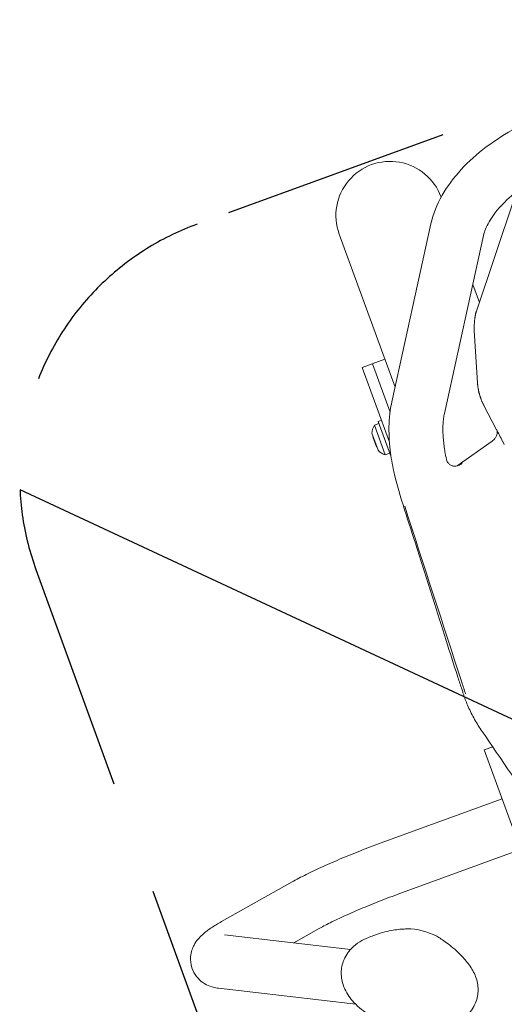
# Model space of a CAD drawing. Units: millimetres. Extents: x -7466 to 7514, y -15194 to 15194.
# Drawn here: x -4098 to -3828, y -12939 to -12391 of the extents above; entities that cross this region are included whole.
import ezdxf

# ---------------------------------------------------------------- set-up
doc = ezdxf.new("R2010")
doc.units = ezdxf.units.MM
doc.header["$LTSCALE"] = 20
doc.linetypes.add('HIDDEN', pattern=[9.525, 6.35, -3.175])
for name, color, linetype in [('2d', 230, 'Continuous'), ('ASTMF3101-TrainingEnvelope', 222, 'HIDDEN'), ('ASTMF3101-TrainingEnvelope_Hatch', 222, 'Continuous')]:
    doc.layers.add(name, color=color, linetype=linetype)

msp = doc.modelspace()

# ---------------------------------------------------------------- hatches: boundary and pattern name
at = {"layer": 'ASTMF3101-TrainingEnvelope_Hatch'}
h = msp.add_hatch(dxfattribs=at)
h.set_pattern_fill('ANSI31', color=256, scale=100, angle=-69.9999)
h.set_pattern_definition([(335, (-3418.43, -13319.88), (134.18, 287.75), [])])
h.paths.add_polyline_path([(-2887.43, -14020.27, 0.414214), (-2797.78, -13828.01), (-3312.36, -12414.21, 0.414214), (-3504.62, -12324.56), (-3999.46, -12504.67, 0.414214), (-4089.11, -12696.93), (-3574.53, -14110.72, 0.414214), (-3382.27, -14200.37)])

# ---------------------------------------------------------------- linework, layer by layer
at = {"layer": '2d', "lineweight": 0}
for p, q in [((-3863.59, -12489.63), (-3863.64, -12489.5)), ((-3822.89, -12490.5), (-3843.95, -12553.11)), ((-3891.03, -12603.59), (-3869.21, -12504.4)), ((-3920.3, -12510.12), (-3889.24, -12595.46)), ((-3861.73, -12610.03), (-3839.91, -12510.84)), ((-3842.29, -12548.16), (-3845.92, -12538.17)), ((-3845.01, -12566.87), (-3843.32, -12593.04)), ((-3894.92, -12579.85), (-3907.47, -12584.42)), ((-3892.34, -12625.97), (-3907.47, -12584.42)), ((-3892.03, -12609.3), (-3901.83, -12582.37)), ((-3839.76, -12605.63), (-3832.67, -12619.13)), ((-3898.23, -12615.64), (-3900.69, -12616.54)), ((-3900.69, -12616.54), (-3894.7, -12632.98)), ((-3898.66, -12614.47), (-3896.78, -12613.78)), ((-3898.66, -12614.47), (-3891.82, -12633.26)), ((-3902.12, -12621.05), (-3898.7, -12630.44)), ((-3901.43, -12622.93), (-3901.53, -12622.96)), ((-3901.53, -12622.96), (-3899.48, -12628.6)), ((-3900.41, -12625.75), (-3900.5, -12625.78)), ((-3899.38, -12628.56), (-3899.48, -12628.6)), ((-3835.19, -12625.44), (-3854.63, -12639.14)), ((-3829.3, -12625.56), (-3828.41, -12627.26)), ((-3892.25, -12632.09), (-3894.7, -12632.98)), ((-3891.82, -12633.26), (-3891.55, -12633.17)), ((-3839.54, -12797.35), (-3834.84, -12795.64)), ((-3809.45, -12880.05), (-3839.54, -12797.35)), ((-3834.21, -12795.41), (-3834.21, -12795.41)), ((-3829.63, -12824.6), (-3895.4, -12848.55)), ((-3819.36, -12852.79), (-3885.14, -12876.74)), ((-3946.57, -12870.81), (-3985.78, -12892.91)), ((-3931.84, -12896.94), (-3945.6, -12904.69)), ((-3984.09, -12900.18), (-3914, -12908.4)), ((-3987.58, -12929.98), (-3911.1, -12938.94))]:
    msp.add_line(p, q, dxfattribs=at)
for centre, radius, start, end in [((-3891.97, -12499.81), 30.15, 20.0001, 200.0001), ((-3894.12, -12621.1), 8, 145.2408, 179.6359), ((-3892.6, -12625.26), 8, 220.3642, 254.7594), ((-3882.18, -12930.66), 33.69, 61.3819, 90.8389)]:
    msp.add_arc(centre, radius, start, end, dxfattribs=at)
for points, knots in [([(-3869.21, -12504.4), (-3868, -12498.91), (-3865.86, -12493.6), (-3860.15, -12483.53), (-3856.58, -12478.75), (-3848.3, -12469.76), (-3843.59, -12465.54), (-3833.28, -12457.76), (-3827.67, -12454.2), (-3815.84, -12447.87), (-3809.61, -12445.09), (-3803.22, -12442.76)], [3.492516, 3.492516, 3.492516, 3.492516, 3.736491, 3.736491, 3.980465, 3.980465, 4.22444, 4.22444, 4.468414, 4.468414, 4.712389, 4.712389, 4.712389, 4.712389]), ([(-3839.91, -12510.84), (-3839.44, -12508.69), (-3838.48, -12506.15), (-3835.33, -12500.59), (-3833.14, -12497.59), (-3827.58, -12491.54), (-3824.21, -12488.5), (-3816.53, -12482.71), (-3812.22, -12479.96), (-3802.97, -12475), (-3798.03, -12472.8), (-3792.96, -12470.95)], [3.492516, 3.492516, 3.492516, 3.492516, 3.736491, 3.736491, 3.980465, 3.980465, 4.22444, 4.22444, 4.468414, 4.468414, 4.712389, 4.712389, 4.712389, 4.712389]), ([(-3841.23, -12786.29), (-3842.73, -12784.09), (-3844.13, -12781.82), (-3846.68, -12777.18), (-3847.84, -12774.81), (-3849.31, -12771.34), (-3849.74, -12770.27), (-3850.34, -12768.65), (-3850.54, -12768.1), (-3850.82, -12767.29), (-3850.92, -12767.01), (-3851.1, -12766.47), (-3851.19, -12766.19), (-3851.37, -12765.62), (-3851.48, -12765.3), (-3851.82, -12764.25), (-3852.06, -12763.52), (-3853.02, -12760.57), (-3853.74, -12758.37), (-3856.6, -12749.56), (-3858.71, -12742.98), (-3863.32, -12728.54), (-3865.81, -12720.69), (-3871.23, -12703.49), (-3874.16, -12694.15), (-3881.48, -12670.73), (-3886.71, -12656.49), (-3890.77, -12638.27), (-3891.45, -12634.31), (-3892.2, -12627.98), (-3892.4, -12625.55), (-3892.64, -12620.62), (-3892.65, -12618.12), (-3892.46, -12613.24), (-3892.25, -12610.84), (-3891.68, -12606.83), (-3891.39, -12605.18), (-3891.02, -12603.57)], [0, 0, 0, 0, 8.023293, 8.023293, 15.981112, 15.981112, 19.47578, 19.47578, 21.233779, 21.233779, 22.113369, 22.113369, 22.99095, 22.99095, 24.035789, 24.035789, 26.494597, 26.494597, 33.871097, 33.871097, 56.002208, 56.002208, 82.617384, 82.617384, 114.477416, 114.477416, 162.571582, 162.571582, 176.21715, 176.21715, 184.97002, 184.97002, 194.254658, 194.254658, 203.542666, 203.542666, 210.251724, 210.251724, 210.251724, 210.251724]), ([(-3862.56, -12617.54), (-3862.55, -12616.96), (-3862.52, -12616.4), (-3862.46, -12615.3), (-3862.42, -12614.76), (-3862.32, -12613.73), (-3862.27, -12613.23), (-3862.14, -12612.26), (-3862.06, -12611.79), (-3861.91, -12610.88), (-3861.82, -12610.45), (-3861.73, -12610.03)], [2.373764, 2.373764, 2.373764, 2.373764, 2.4116619, 2.4116619, 2.4495597, 2.4495597, 2.4874575, 2.4874575, 2.5253553, 2.5253553, 2.5632531, 2.5632531, 2.5632531, 2.5632531]), ([(-3862.56, -12617.84), (-3862.58, -12618.85), (-3862.57, -12619.88), (-3862.5, -12622.07), (-3862.43, -12623.24), (-3862.23, -12625.62), (-3862.1, -12626.83), (-3861.8, -12629.1), (-3861.64, -12630.15), (-3861.46, -12631.2)], [0.01377808, 0.01377808, 0.01377808, 0.01377808, 0.01789324, 0.01789324, 0.02236655, 0.02236655, 0.02683986, 0.02683986, 0.03063087, 0.03063087, 0.03063087, 0.03063087]), ([(-3833.6, -12623.85), (-3833.81, -12624.15), (-3834.05, -12624.44), (-3834.58, -12624.97), (-3834.88, -12625.22), (-3835.19, -12625.44)], [0, 0, 0, 0, 0.001132492, 0.001132492, 0.002264984, 0.002264984, 0.002264984, 0.002264984]), ([(-3832.81, -12618.84), (-3832.62, -12619.2), (-3832.5, -12619.58), (-3832.41, -12620.17), (-3832.39, -12620.38), (-3832.39, -12620.8), (-3832.41, -12621.02), (-3832.51, -12621.66), (-3832.64, -12622.1), (-3833.03, -12622.98), (-3833.29, -12623.42), (-3833.6, -12623.85)], [0, 0, 0, 0, 0.001607092, 0.001607092, 0.002410639, 0.002410639, 0.003214185, 0.003214185, 0.004821277, 0.004821277, 0.00642837, 0.00642837, 0.00642837, 0.00642837]), ([(-3859.91, -12637.25), (-3859.62, -12637.68), (-3859.27, -12638.07), (-3858.64, -12638.55), (-3858.41, -12638.69), (-3857.94, -12638.93), (-3857.69, -12639.03), (-3857.16, -12639.19), (-3856.89, -12639.25), (-3856.34, -12639.31), (-3856.05, -12639.32), (-3855.48, -12639.3), (-3855.19, -12639.26), (-3854.63, -12639.15), (-3854.35, -12639.07), (-3854.07, -12638.97)], [0.002291775, 0.002291775, 0.002291775, 0.002291775, 0.004052508, 0.004052508, 0.004932875, 0.004932875, 0.005813241, 0.005813241, 0.006693608, 0.006693608, 0.007573974, 0.007573974, 0.008454341, 0.008454341, 0.009334707, 0.009334707, 0.009334707, 0.009334707]), ([(-3854.07, -12638.97), (-3853.69, -12638.84), (-3853.32, -12638.67), (-3852.61, -12638.27), (-3852.27, -12638.04), (-3851.95, -12637.79)], [0.009116374, 0.009116374, 0.009116374, 0.009116374, 0.010329251, 0.010329251, 0.011542128, 0.011542128, 0.011542128, 0.011542128]), ([(-3849.96, -12766.15), (-3850.66, -12763.99), (-3862.02, -12728.93), (-3873.27, -12694.23), (-3883.81, -12661.68)], [0.2342318, 0.2342318, 0.2342318, 0.2342318, 0.28125, 1, 1, 1, 1]), ([(-3785.51, -12867.75), (-3787.36, -12865.06), (-3789.21, -12862.36), (-3796.6, -12851.56), (-3802.15, -12843.46), (-3818.87, -12819.01), (-3830.05, -12802.65), (-3841.23, -12786.29)], [0, 0, 0, 0, 10, 10, 40, 40, 100.552835, 100.552835, 100.552835, 100.552835]), ([(-3895.4, -12848.55), (-3899.42, -12850.01), (-3903.41, -12851.51), (-3911.24, -12854.56), (-3915.07, -12856.11), (-3922.43, -12859.18), (-3925.97, -12860.72), (-3932.63, -12863.73), (-3935.76, -12865.2), (-3941.53, -12868.07), (-3944.18, -12869.46), (-3946.57, -12870.81)], [1.5707963, 1.5707963, 1.5707963, 1.5707963, 1.7627825, 1.7627825, 1.9547688, 1.9547688, 2.146755, 2.146755, 2.3387412, 2.3387412, 2.5307274, 2.5307274, 2.5307274, 2.5307274]), ([(-3885.14, -12876.74), (-3888.95, -12878.12), (-3892.74, -12879.55), (-3900.13, -12882.43), (-3903.74, -12883.89), (-3910.62, -12886.76), (-3913.9, -12888.19), (-3919.99, -12890.94), (-3922.8, -12892.27), (-3927.82, -12894.75), (-3930.02, -12895.91), (-3931.84, -12896.94)], [1.5707963, 1.5707963, 1.5707963, 1.5707963, 1.7627825, 1.7627825, 1.9547688, 1.9547688, 2.146755, 2.146755, 2.3387412, 2.3387412, 2.5307274, 2.5307274, 2.5307274, 2.5307274]), ([(-3985.78, -12892.91), (-3987.87, -12894.08), (-3989.76, -12895.23), (-3993.26, -12897.56), (-3994.85, -12898.72), (-3997.28, -12900.93), (-3998.1, -12901.75), (-3999.67, -12903.67), (-4000.4, -12904.67), (-4001.92, -12907.6), (-4002.78, -12909.68), (-4003.13, -12914.37), (-4002.94, -12916.51), (-4001.71, -12920.37), (-4000.8, -12922.05), (-3998.63, -12924.9), (-3997.37, -12926.01), (-3994.73, -12927.86), (-3993.41, -12928.46), (-3990.6, -12929.5), (-3989.26, -12929.75), (-3987.9, -12929.94), (-3987.74, -12929.96), (-3987.58, -12929.98)], [2.5307274, 2.5307274, 2.5307274, 2.5307274, 2.698279, 2.698279, 2.8658306, 2.8658306, 2.9496064, 2.9496064, 3.0153437, 3.0153437, 3.0892586, 3.0892586, 3.136902, 3.136902, 3.1780142, 3.1780142, 3.2223943, 3.2223943, 3.2778322, 3.2778322, 3.3574526, 3.3574526, 3.3684855, 3.3684855, 3.3684855, 3.3684855]), ([(-3882.68, -12896.98), (-3883.57, -12896.99), (-3884.55, -12897.03), (-3886.73, -12897.21), (-3887.93, -12897.34), (-3890.59, -12897.74), (-3892.05, -12898.01), (-3895.27, -12898.76), (-3897.03, -12899.24), (-3900.89, -12900.5), (-3902.99, -12901.28), (-3905.27, -12902.27)], [1.6705684, 1.6705684, 1.6705684, 1.6705684, 1.7712217, 1.7712217, 1.871875, 1.871875, 1.9725283, 1.9725283, 2.0731816, 2.0731816, 2.1738349, 2.1738349, 2.1738349, 2.1738349]), ([(-3905.27, -12902.27), (-3908.59, -12903.72), (-3911.74, -12905.78), (-3916.07, -12910.77), (-3917.52, -12913.29), (-3919.05, -12918.39), (-3919.28, -12920.88), (-3918.86, -12925.84), (-3918.16, -12928.27), (-3915.87, -12933.28), (-3914.12, -12935.73), (-3909.52, -12940.68), (-3906.49, -12943.03), (-3899.71, -12947.12), (-3895.92, -12948.83), (-3888.59, -12951.26), (-3885.11, -12952.1), (-3881.61, -12952.62)], [2.173835, 2.173835, 2.173835, 2.173835, 2.520176, 2.520176, 2.765026, 2.765026, 2.973751, 2.973751, 3.199005, 3.199005, 3.484412, 3.484412, 3.844913, 3.844913, 4.218627, 4.218627, 4.53594, 4.53594, 4.53594, 4.53594]), ([(-3848.53, -12916.3), (-3850.08, -12914.36), (-3851.57, -12912.69), (-3854.4, -12909.78), (-3855.74, -12908.54), (-3858.24, -12906.37), (-3859.41, -12905.45), (-3861.57, -12903.86), (-3862.57, -12903.18), (-3864.41, -12902.01), (-3865.26, -12901.52), (-3866.05, -12901.09)], [0.2670552, 0.2670552, 0.2670552, 0.2670552, 0.3677085, 0.3677085, 0.4683618, 0.4683618, 0.5690151, 0.5690151, 0.6696684, 0.6696684, 0.7703217, 0.7703217, 0.7703217, 0.7703217]), ([(-3881.61, -12952.62), (-3877.57, -12953.21), (-3873.53, -12953.4), (-3865.58, -12952.82), (-3861.69, -12952.05), (-3854.6, -12949.28), (-3851.32, -12947.34), (-3846.66, -12942.47), (-3845.04, -12939.96), (-3843.26, -12934.83), (-3842.92, -12932.33), (-3843.15, -12927.37), (-3843.76, -12924.93), (-3845.66, -12920.35), (-3846.99, -12918.23), (-3848.53, -12916.3)], [4.53594, 4.53594, 4.53594, 4.53594, 4.901515, 4.901515, 5.275731, 5.275731, 5.630164, 5.630164, 5.88351, 5.88351, 6.09313, 6.09313, 6.314568, 6.314568, 6.55024, 6.55024, 6.55024, 6.55024])]:
    msp.add_open_spline(points, degree=3, knots=knots, dxfattribs=at)
for points, weights in [([(-3843.95, -12553.11), (-3845.02, -12556.26), (-3845.39, -12561.09), (-3845.01, -12566.87)], [1, 0.949745487119, 0.949745487119, 1]), ([(-3839.76, -12605.63), (-3841.84, -12601.66), (-3843.04, -12597.4), (-3843.32, -12593.04)], [0.984249005833, 0.974465537726, 0.979715869115, 1]), ([(-3828.41, -12627.27), (-3828.41, -12627.26), (-3828.41, -12627.26), (-3828.41, -12627.26)], [0.99962383716, 0.999623395786, 0.999622954583, 0.999622513552])]:
    msp.add_rational_spline(points, weights, degree=3, dxfattribs=at)
for points in [[(-3893.31, -12584.29), (-3893.32, -12584.27), (-3893.32, -12584.25), (-3893.33, -12584.23)], [(-3862.56, -12617.59), (-3862.55, -12617.49), (-3862.56, -12617.76), (-3862.56, -12617.84)], [(-3862.56, -12617.59), (-3862.56, -12617.57), (-3862.56, -12617.56), (-3862.56, -12617.54)], [(-3829.32, -12625.53), (-3830.51, -12623.26), (-3831.67, -12621.03), (-3832.81, -12618.84)], [(-3829.3, -12625.56), (-3829.31, -12625.55), (-3829.31, -12625.54), (-3829.32, -12625.53)], [(-3828.51, -12627.06), (-3828.52, -12627.05), (-3828.52, -12627.04), (-3828.53, -12627.04)], [(-3861.46, -12631.2), (-3861.21, -12632.65), (-3860.92, -12634.11), (-3860.6, -12635.59)], [(-3860.6, -12635.59), (-3860.46, -12636.19), (-3860.24, -12636.74), (-3859.91, -12637.25)]]:
    msp.add_open_spline(points, degree=3, dxfattribs=at)
at = {"layer": 'ASTMF3101-TrainingEnvelope'}
msp.add_lwpolyline([(-2797.78, -13828.01), (-3312.36, -12414.21, 0.414214), (-3504.62, -12324.56), (-3999.46, -12504.67, 0.414214), (-4089.11, -12696.93), (-3574.53, -14110.72, 0.414214), (-3382.27, -14200.37), (-2887.43, -14020.27, 0.414214)], format="xyb", close=True, dxfattribs=at)

doc.saveas('drawing.dxf')
